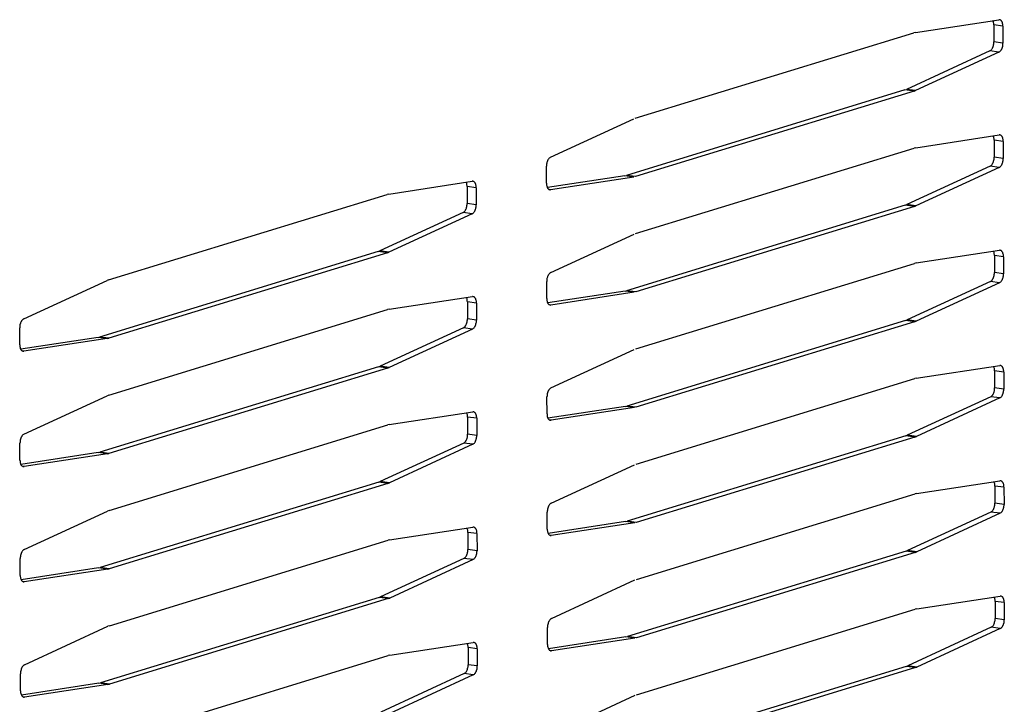
# Model space of a CAD drawing. Units: millimetres. Extents: x 166 to 327, y 349 to 535.
# Drawn here: x 256 to 260, y 373 to 376 of the extents above; entities that cross this region are included whole.
import ezdxf

# ---------------------------------------------------------------- set-up
doc = ezdxf.new("R2010")
doc.units = ezdxf.units.MM

msp = doc.modelspace()

# ---------------------------------------------------------------- linework, layer by layer
at = {"color": 1, "linetype": 'Continuous'}
for p, q in [((259.6206, 376.2028), (259.9746, 376.2568)), ((259.9515, 376.2468), (259.9489, 376.2528)), ((258.4317, 375.8385), (259.6141, 376.2013)), ((259.6206, 376.2028), (259.6141, 376.2013)), ((259.953, 376.2347), (259.9531, 376.1622)), ((259.9917, 376.2295), (259.9918, 376.1569)), ((259.9362, 376.1245), (259.5825, 375.9612)), ((259.9749, 376.1192), (259.6212, 375.9559)), ((259.5759, 375.9587), (258.3936, 375.5958)), ((259.6146, 375.9534), (258.4323, 375.5906)), ((259.5759, 375.9587), (259.5825, 375.9612)), ((259.6146, 375.9534), (259.6212, 375.9559)), ((258.0714, 375.6727), (258.4252, 375.836)), ((259.6217, 375.7135), (259.9757, 375.7674)), ((259.9527, 375.7574), (259.95, 375.7635)), ((259.9541, 375.7454), (259.9543, 375.6728)), ((259.9928, 375.7401), (259.993, 375.6676)), ((258.4328, 375.3492), (259.6152, 375.712)), ((259.6217, 375.7135), (259.6152, 375.712)), ((258.0547, 375.5624), (258.0545, 375.635)), ((259.9373, 375.6351), (259.5836, 375.4718)), ((259.976, 375.6298), (259.6223, 375.4666)), ((257.3854, 375.5169), (257.7394, 375.5708)), ((258.387, 375.5943), (258.0588, 375.5443)), ((258.4257, 375.5891), (258.0717, 375.5351)), ((258.387, 375.5943), (258.3936, 375.5958)), ((257.7163, 375.5609), (257.7137, 375.5669)), ((257.7178, 375.5488), (257.718, 375.4762)), ((257.7565, 375.5436), (257.7567, 375.471)), ((256.1965, 375.1526), (257.3789, 375.5154)), ((257.3854, 375.5169), (257.3789, 375.5154)), ((259.5771, 375.4693), (258.3947, 375.1065)), ((259.6158, 375.4641), (258.4334, 375.1012)), ((259.5771, 375.4693), (259.5836, 375.4718)), ((259.6158, 375.4641), (259.6223, 375.4666)), ((257.701, 375.4385), (257.3473, 375.2753)), ((257.7397, 375.4333), (257.386, 375.27)), ((258.0725, 375.1834), (258.4263, 375.3466)), ((259.6229, 375.2241), (259.9769, 375.2781)), ((257.3407, 375.2727), (256.1584, 374.9099)), ((257.3794, 375.2675), (256.1971, 374.9046)), ((257.3407, 375.2727), (257.3473, 375.2753)), ((257.3794, 375.2675), (257.386, 375.27)), ((259.9538, 375.2681), (259.9511, 375.2741)), ((259.9552, 375.256), (259.9554, 375.1835)), ((259.9939, 375.2508), (259.9941, 375.1782)), ((258.434, 374.8598), (259.6163, 375.2226)), ((259.6229, 375.2241), (259.6163, 375.2226)), ((255.8362, 374.9868), (256.19, 375.1501)), ((256.1965, 375.1526), (256.19, 375.1501)), ((258.0558, 375.0731), (258.0556, 375.1457)), ((259.9385, 375.1458), (259.5847, 374.9825)), ((259.9772, 375.1405), (259.6234, 374.9772)), ((257.3865, 375.0276), (257.7405, 375.0815)), ((257.7175, 375.0715), (257.7148, 375.0776)), ((258.3882, 375.105), (258.0599, 375.055)), ((258.4269, 375.0997), (258.0729, 375.0458)), ((258.3882, 375.105), (258.3947, 375.1065)), ((257.3865, 375.0276), (257.38, 375.0261)), ((257.7189, 375.0595), (257.7191, 374.9869)), ((257.7576, 375.0542), (257.7578, 374.9816)), ((256.1976, 374.6632), (257.38, 375.0261)), ((255.8195, 374.8765), (255.8193, 374.9491)), ((257.7022, 374.9492), (257.3484, 374.7859)), ((257.7409, 374.9439), (257.3871, 374.7806)), ((259.5782, 374.98), (258.3958, 374.6171)), ((259.6169, 374.9747), (258.4345, 374.6119)), ((259.5782, 374.98), (259.5847, 374.9825)), ((259.6169, 374.9747), (259.6234, 374.9772)), ((256.1518, 374.9084), (255.8236, 374.8584)), ((256.1905, 374.9031), (255.8365, 374.8492)), ((256.1518, 374.9084), (256.1584, 374.9099)), ((256.1905, 374.9031), (256.1971, 374.9046)), ((258.0737, 374.694), (258.4274, 374.8573)), ((257.3419, 374.7834), (256.1595, 374.4206)), ((257.3806, 374.7781), (256.1982, 374.4153)), ((257.3419, 374.7834), (257.3484, 374.7859)), ((257.3806, 374.7781), (257.3871, 374.7806)), ((259.624, 374.7348), (259.978, 374.7887)), ((259.9549, 374.7787), (259.9523, 374.7848)), ((259.9563, 374.7667), (259.9565, 374.6941)), ((259.995, 374.7614), (259.9952, 374.6889)), ((258.4351, 374.3705), (259.6174, 374.7333)), ((259.624, 374.7348), (259.6174, 374.7333)), ((255.8374, 374.4974), (256.1911, 374.6607)), ((256.1976, 374.6632), (256.1911, 374.6607)), ((258.0569, 374.5837), (258.0567, 374.6563)), ((259.9396, 374.6564), (259.5858, 374.4931)), ((258.3893, 374.6156), (258.061, 374.5656)), ((258.428, 374.6104), (258.074, 374.5565)), ((258.3893, 374.6156), (258.3958, 374.6171)), ((259.9783, 374.6511), (259.6245, 374.4879)), ((257.3877, 374.5382), (257.7417, 374.5921)), ((257.7186, 374.5822), (257.7159, 374.5882)), ((257.72, 374.5701), (257.7202, 374.4975)), ((256.1988, 374.1739), (257.3811, 374.5367)), ((257.3877, 374.5382), (257.3811, 374.5367)), ((257.7587, 374.5649), (257.7589, 374.4923)), ((259.5793, 374.4906), (258.3969, 374.1278)), ((259.618, 374.4854), (258.4356, 374.1225)), ((259.5793, 374.4906), (259.5858, 374.4931)), ((259.618, 374.4854), (259.6245, 374.4879)), ((255.8206, 374.3872), (255.8204, 374.4597)), ((257.7033, 374.4598), (257.3495, 374.2966)), ((257.742, 374.4546), (257.3882, 374.2913)), ((256.153, 374.4191), (255.8247, 374.3691)), ((256.1917, 374.4138), (255.8377, 374.3599)), ((256.153, 374.4191), (256.1595, 374.4206)), ((256.1917, 374.4138), (256.1982, 374.4153)), ((258.0748, 374.2047), (258.4285, 374.3679)), ((257.343, 374.2941), (256.1606, 373.9312)), ((257.3817, 374.2888), (256.1993, 373.9259)), ((257.343, 374.2941), (257.3495, 374.2966)), ((257.3817, 374.2888), (257.3882, 374.2913)), ((259.6251, 374.2455), (259.9791, 374.2994)), ((259.956, 374.2894), (259.9534, 374.2954)), ((259.9574, 374.2774), (259.9576, 374.2048)), ((258.4362, 373.8811), (259.6185, 374.2439)), ((259.6251, 374.2455), (259.6185, 374.2439)), ((259.9961, 374.2721), (259.9963, 374.1995)), ((255.8385, 374.0081), (256.1922, 374.1714)), ((256.1988, 374.1739), (256.1922, 374.1714)), ((258.058, 374.0944), (258.0579, 374.167)), ((259.9407, 374.1671), (259.587, 374.0038)), ((259.9794, 374.1618), (259.6257, 373.9985)), ((258.3904, 374.1263), (258.0621, 374.0763)), ((258.4291, 374.121), (258.0751, 374.0671)), ((258.3904, 374.1263), (258.3969, 374.1278)), ((257.3888, 374.0489), (257.7428, 374.1028)), ((257.7197, 374.0928), (257.7171, 374.0989)), ((257.7211, 374.0808), (257.7213, 374.0082)), ((257.7598, 374.0755), (257.76, 374.0029)), ((256.1999, 373.6845), (257.3822, 374.0474)), ((257.3888, 374.0489), (257.3822, 374.0474)), ((259.5804, 374.0013), (258.3981, 373.6384)), ((259.6191, 373.996), (258.4368, 373.6332)), ((259.5804, 374.0013), (259.587, 374.0038)), ((259.6191, 373.996), (259.6257, 373.9985)), ((255.8217, 373.8978), (255.8216, 373.9704)), ((257.7044, 373.9705), (257.3506, 373.8072)), ((257.7431, 373.9652), (257.3893, 373.802)), ((256.1541, 373.9297), (255.8258, 373.8797)), ((256.1928, 373.9244), (255.8388, 373.8705)), ((256.1541, 373.9297), (256.1606, 373.9312)), ((256.1928, 373.9244), (256.1993, 373.9259)), ((258.0759, 373.7153), (258.4296, 373.8786)), ((257.3441, 373.8047), (256.1617, 373.4419)), ((257.3828, 373.7994), (256.2004, 373.4366)), ((257.3441, 373.8047), (257.3506, 373.8072)), ((257.3828, 373.7994), (257.3893, 373.802)), ((259.6262, 373.7561), (259.9802, 373.81)), ((259.9571, 373.8001), (259.9545, 373.8061)), ((259.9586, 373.788), (259.9587, 373.7154)), ((259.9973, 373.7827), (259.9974, 373.7102)), ((258.4373, 373.3918), (259.6197, 373.7546)), ((259.6262, 373.7561), (259.6197, 373.7546)), ((255.8396, 373.5188), (256.1933, 373.682)), ((256.1999, 373.6845), (256.1933, 373.682)), ((258.0591, 373.605), (258.059, 373.6776)), ((259.9418, 373.6777), (259.5881, 373.5144)), ((259.9805, 373.6724), (259.6268, 373.5092)), ((257.3899, 373.5595), (257.7439, 373.6134)), ((257.7208, 373.6035), (257.7182, 373.6095)), ((258.3915, 373.6369), (258.0632, 373.5869)), ((258.4302, 373.6317), (258.0762, 373.5778)), ((258.3915, 373.6369), (258.3981, 373.6384)), ((257.7223, 373.5914), (257.7224, 373.5189)), ((257.761, 373.5862), (257.7611, 373.5136)), ((256.201, 373.1952), (257.3833, 373.558)), ((257.3899, 373.5595), (257.3833, 373.558)), ((259.5815, 373.5119), (258.3992, 373.1491)), ((259.6202, 373.5067), (258.4379, 373.1438)), ((259.5815, 373.5119), (259.5881, 373.5144)), ((259.6202, 373.5067), (259.6268, 373.5092)), ((255.8228, 373.4085), (255.8227, 373.481)), ((256.1552, 373.4404), (255.8269, 373.3904)), ((256.1552, 373.4404), (256.1617, 373.4419)), ((257.7055, 373.4811), (257.3518, 373.3179)), ((257.7442, 373.4759), (257.3905, 373.3126)), ((256.1939, 373.4351), (255.8399, 373.3812)), ((256.1939, 373.4351), (256.2004, 373.4366)), ((258.077, 373.226), (258.4308, 373.3893))]:
    msp.add_line(p, q, dxfattribs=at)
at = {"color": 4, "linetype": 'Continuous'}
for p, q in [((259.9917, 376.2295), (259.953, 376.2347)), ((259.9918, 376.1569), (259.9531, 376.1622)), ((259.9749, 376.1192), (259.9362, 376.1245)), ((259.6146, 375.9534), (259.5759, 375.9587)), ((259.6212, 375.9559), (259.5825, 375.9612)), ((259.9928, 375.7401), (259.9541, 375.7454)), ((259.993, 375.6676), (259.9543, 375.6728)), ((259.976, 375.6298), (259.9373, 375.6351)), ((258.4257, 375.5891), (258.387, 375.5943)), ((258.4323, 375.5906), (258.3936, 375.5958)), ((257.7565, 375.5436), (257.7178, 375.5488)), ((258.0717, 375.5351), (258.0661, 375.5359)), ((257.7567, 375.471), (257.718, 375.4762)), ((259.6158, 375.4641), (259.5771, 375.4693)), ((259.6223, 375.4666), (259.5836, 375.4718)), ((257.7397, 375.4333), (257.701, 375.4385)), ((257.3794, 375.2675), (257.3407, 375.2727)), ((257.386, 375.27), (257.3473, 375.2753)), ((259.9939, 375.2508), (259.9552, 375.256)), ((259.9941, 375.1782), (259.9554, 375.1835)), ((259.9772, 375.1405), (259.9385, 375.1458)), ((258.4269, 375.0997), (258.3882, 375.105)), ((258.4334, 375.1012), (258.3947, 375.1065)), ((257.7576, 375.0542), (257.7189, 375.0595)), ((258.0729, 375.0458), (258.0673, 375.0466)), ((257.7578, 374.9816), (257.7191, 374.9869)), ((257.7409, 374.9439), (257.7022, 374.9492)), ((259.6169, 374.9747), (259.5782, 374.98)), ((259.6234, 374.9772), (259.5847, 374.9825)), ((256.1905, 374.9031), (256.1518, 374.9084)), ((256.1971, 374.9046), (256.1584, 374.9099)), ((255.8365, 374.8492), (255.8309, 374.85)), ((257.3806, 374.7781), (257.3419, 374.7834)), ((257.3871, 374.7806), (257.3484, 374.7859)), ((259.995, 374.7614), (259.9563, 374.7667)), ((259.9952, 374.6889), (259.9565, 374.6941)), ((259.9783, 374.6511), (259.9396, 374.6564)), ((258.428, 374.6104), (258.3893, 374.6156)), ((258.4345, 374.6119), (258.3958, 374.6171)), ((257.7587, 374.5649), (257.72, 374.5701)), ((258.074, 374.5565), (258.0679, 374.5569)), ((257.7589, 374.4923), (257.7202, 374.4975)), ((259.618, 374.4854), (259.5793, 374.4906)), ((259.6245, 374.4879), (259.5858, 374.4931)), ((257.742, 374.4546), (257.7033, 374.4598)), ((256.1917, 374.4138), (256.153, 374.4191)), ((256.1982, 374.4153), (256.1595, 374.4206)), ((255.8377, 374.3599), (255.8316, 374.3603)), ((257.3817, 374.2888), (257.343, 374.2941)), ((257.3882, 374.2913), (257.3495, 374.2966)), ((259.9961, 374.2721), (259.9574, 374.2774)), ((259.9963, 374.1995), (259.9576, 374.2048)), ((259.9794, 374.1618), (259.9407, 374.1671)), ((258.4291, 374.121), (258.3904, 374.1263)), ((258.4356, 374.1225), (258.3969, 374.1278)), ((257.7598, 374.0755), (257.7211, 374.0808)), ((258.0751, 374.0671), (258.0691, 374.0675)), ((257.76, 374.0029), (257.7213, 374.0082)), ((259.6191, 373.996), (259.5804, 374.0013)), ((259.6257, 373.9985), (259.587, 374.0038)), ((257.7431, 373.9652), (257.7044, 373.9705)), ((256.1928, 373.9244), (256.1541, 373.9297)), ((256.1993, 373.9259), (256.1606, 373.9312)), ((255.8388, 373.8705), (255.8332, 373.8713)), ((257.3828, 373.7994), (257.3441, 373.8047)), ((257.3893, 373.802), (257.3506, 373.8072)), ((259.9973, 373.7827), (259.9586, 373.788)), ((259.9974, 373.7102), (259.9587, 373.7154)), ((259.9805, 373.6724), (259.9418, 373.6777)), ((258.4302, 373.6317), (258.3915, 373.6369)), ((258.4368, 373.6332), (258.3981, 373.6384)), ((257.761, 373.5862), (257.7223, 373.5914)), ((258.0762, 373.5778), (258.0706, 373.5785)), ((257.7611, 373.5136), (257.7224, 373.5189)), ((259.6202, 373.5067), (259.5815, 373.5119)), ((259.6268, 373.5092), (259.5881, 373.5144)), ((256.1939, 373.4351), (256.1552, 373.4404)), ((256.2004, 373.4366), (256.1617, 373.4419)), ((257.7442, 373.4759), (257.7055, 373.4811)), ((255.8399, 373.3812), (255.8343, 373.3819))]:
    msp.add_line(p, q, dxfattribs=at)
at = {"color": 1, "linetype": 'Continuous'}
for points in [[(259.953, 376.2347), (259.9526, 376.2408), (259.9515, 376.2468)], [(259.9917, 376.2295), (259.9911, 376.237), (259.9894, 376.2443), (259.9882, 376.2472), (259.9867, 376.25), (259.9852, 376.2522), (259.9832, 376.2541), (259.9792, 376.2564), (259.9746, 376.2568)], [(259.9362, 376.1245), (259.941, 376.1278), (259.9448, 376.1323), (259.9467, 376.1354), (259.9483, 376.1386), (259.9498, 376.1423), (259.951, 376.146), (259.9526, 376.154), (259.9531, 376.1622)], [(259.9749, 376.1192), (259.9797, 376.1226), (259.9835, 376.1271), (259.9854, 376.1301), (259.987, 376.1334), (259.9885, 376.137), (259.9897, 376.1407), (259.9913, 376.1487), (259.9918, 376.1569)], [(259.9541, 375.7454), (259.9537, 375.7515), (259.9527, 375.7574)], [(259.9928, 375.7401), (259.9923, 375.7476), (259.9905, 375.7549), (259.9894, 375.7579), (259.9879, 375.7607), (259.9863, 375.7629), (259.9844, 375.7648), (259.9803, 375.7671), (259.9757, 375.7674)], [(258.0714, 375.6727), (258.0666, 375.6693), (258.0628, 375.6648), (258.061, 375.6618), (258.0594, 375.6585), (258.0579, 375.6549), (258.0567, 375.6512), (258.0551, 375.6432), (258.0545, 375.635)], [(259.9373, 375.6351), (259.9422, 375.6385), (259.9459, 375.643), (259.9478, 375.6461), (259.9494, 375.6493), (259.9509, 375.6529), (259.9521, 375.6567), (259.9537, 375.6647), (259.9543, 375.6728)], [(259.976, 375.6298), (259.9809, 375.6332), (259.9846, 375.6377), (259.9865, 375.6408), (259.9881, 375.644), (259.9896, 375.6477), (259.9908, 375.6514), (259.9924, 375.6594), (259.993, 375.6676)], [(257.7565, 375.5436), (257.756, 375.551), (257.7542, 375.5583), (257.753, 375.5613), (257.7515, 375.5641), (257.75, 375.5663), (257.748, 375.5682), (257.744, 375.5705), (257.7394, 375.5708)], [(257.7178, 375.5488), (257.7174, 375.5549), (257.7163, 375.5609)], [(258.0547, 375.5624), (258.0552, 375.5549), (258.0569, 375.5476), (258.0581, 375.5447), (258.0596, 375.5419), (258.0613, 375.5398), (258.0633, 375.5379), (258.0673, 375.5357), (258.0717, 375.5351)], [(257.701, 375.4385), (257.7059, 375.4419), (257.7096, 375.4464), (257.7115, 375.4495), (257.7131, 375.4527), (257.7146, 375.4563), (257.7158, 375.4601), (257.7174, 375.4681), (257.718, 375.4762)], [(257.7397, 375.4333), (257.7446, 375.4366), (257.7483, 375.4412), (257.7502, 375.4442), (257.7518, 375.4474), (257.7533, 375.4511), (257.7545, 375.4548), (257.7561, 375.4628), (257.7567, 375.471)], [(259.9939, 375.2508), (259.9934, 375.2583), (259.9917, 375.2656), (259.9905, 375.2685), (259.989, 375.2713), (259.9874, 375.2735), (259.9855, 375.2755), (259.9814, 375.2777), (259.9769, 375.2781)], [(259.9552, 375.256), (259.9549, 375.2621), (259.9538, 375.2681)], [(258.0725, 375.1834), (258.0677, 375.18), (258.064, 375.1755), (258.0621, 375.1724), (258.0605, 375.1692), (258.059, 375.1656), (258.0578, 375.1618), (258.0562, 375.1538), (258.0556, 375.1457)], [(259.9385, 375.1458), (259.9433, 375.1491), (259.9471, 375.1537), (259.9489, 375.1567), (259.9505, 375.1599), (259.952, 375.1636), (259.9532, 375.1673), (259.9548, 375.1753), (259.9554, 375.1835)], [(259.9772, 375.1405), (259.982, 375.1439), (259.9858, 375.1484), (259.9876, 375.1515), (259.9892, 375.1547), (259.9907, 375.1583), (259.9919, 375.162), (259.9935, 375.17), (259.9941, 375.1782)], [(257.7189, 375.0595), (257.7186, 375.0655), (257.7175, 375.0715)], [(257.7576, 375.0542), (257.7571, 375.0617), (257.7553, 375.069), (257.7542, 375.0719), (257.7527, 375.0747), (257.7511, 375.0769), (257.7492, 375.0789), (257.7451, 375.0811), (257.7405, 375.0815)], [(258.0558, 375.0731), (258.0563, 375.0656), (258.0581, 375.0583), (258.0592, 375.0553), (258.0608, 375.0526), (258.0625, 375.0504), (258.0645, 375.0486), (258.0684, 375.0463), (258.0729, 375.0458)], [(255.8362, 374.9868), (255.8314, 374.9834), (255.8276, 374.9789), (255.8258, 374.9758), (255.8242, 374.9726), (255.8227, 374.969), (255.8215, 374.9652), (255.8199, 374.9572), (255.8193, 374.9491)], [(257.7022, 374.9492), (257.707, 374.9526), (257.7107, 374.9571), (257.7126, 374.9601), (257.7142, 374.9634), (257.7157, 374.967), (257.7169, 374.9707), (257.7185, 374.9787), (257.7191, 374.9869)], [(257.7409, 374.9439), (257.7457, 374.9473), (257.7494, 374.9518), (257.7513, 374.9549), (257.7529, 374.9581), (257.7544, 374.9617), (257.7556, 374.9655), (257.7572, 374.9735), (257.7578, 374.9816)], [(255.8195, 374.8765), (255.82, 374.869), (255.8217, 374.8617), (255.8229, 374.8588), (255.8245, 374.856), (255.8261, 374.8539), (255.8281, 374.852), (255.8321, 374.8497), (255.8365, 374.8492)], [(259.9563, 374.7667), (259.956, 374.7728), (259.9549, 374.7787)], [(259.995, 374.7614), (259.9945, 374.7689), (259.9928, 374.7762), (259.9916, 374.7792), (259.9901, 374.782), (259.9885, 374.7842), (259.9866, 374.7861), (259.9826, 374.7884), (259.978, 374.7887)], [(258.0737, 374.694), (258.0688, 374.6906), (258.0651, 374.6861), (258.0632, 374.6831), (258.0616, 374.6798), (258.0601, 374.6762), (258.0589, 374.6725), (258.0573, 374.6645), (258.0567, 374.6563)], [(259.9396, 374.6564), (259.9444, 374.6598), (259.9482, 374.6643), (259.9501, 374.6674), (259.9517, 374.6706), (259.9531, 374.6742), (259.9543, 374.678), (259.9559, 374.686), (259.9565, 374.6941)], [(259.9783, 374.6511), (259.9831, 374.6545), (259.9869, 374.659), (259.9888, 374.6621), (259.9904, 374.6653), (259.9918, 374.669), (259.993, 374.6727), (259.9947, 374.6807), (259.9952, 374.6889)], [(257.72, 374.5701), (257.7197, 374.5762), (257.7186, 374.5822)], [(257.7587, 374.5649), (257.7582, 374.5723), (257.7565, 374.5796), (257.7553, 374.5826), (257.7538, 374.5854), (257.7522, 374.5876), (257.7503, 374.5895), (257.7463, 374.5918), (257.7417, 374.5921)], [(258.0569, 374.5837), (258.0574, 374.5762), (258.0592, 374.5689), (258.0604, 374.566), (258.0619, 374.5632), (258.0634, 374.561), (258.0654, 374.5591), (258.0694, 374.5568), (258.074, 374.5565)], [(255.8374, 374.4974), (255.8325, 374.4941), (255.8288, 374.4896), (255.8269, 374.4865), (255.8253, 374.4833), (255.8238, 374.4796), (255.8226, 374.4759), (255.821, 374.4679), (255.8204, 374.4597)], [(257.7033, 374.4598), (257.7081, 374.4632), (257.7119, 374.4677), (257.7137, 374.4708), (257.7153, 374.474), (257.7168, 374.4777), (257.718, 374.4814), (257.7196, 374.4894), (257.7202, 374.4975)], [(257.742, 374.4546), (257.7468, 374.4579), (257.7506, 374.4625), (257.7524, 374.4655), (257.754, 374.4687), (257.7555, 374.4724), (257.7567, 374.4761), (257.7583, 374.4841), (257.7589, 374.4923)], [(255.8206, 374.3872), (255.8211, 374.3797), (255.8229, 374.3724), (255.824, 374.3694), (255.8255, 374.3666), (255.8271, 374.3644), (255.829, 374.3625), (255.8331, 374.3602), (255.8377, 374.3599)], [(259.9574, 374.2774), (259.9571, 374.2834), (259.956, 374.2894)], [(259.9961, 374.2721), (259.9956, 374.2796), (259.9939, 374.2869), (259.9927, 374.2898), (259.9912, 374.2926), (259.9896, 374.2948), (259.9877, 374.2968), (259.9837, 374.299), (259.9791, 374.2994)], [(258.0748, 374.2047), (258.07, 374.2013), (258.0662, 374.1968), (258.0643, 374.1937), (258.0627, 374.1905), (258.0612, 374.1869), (258.0601, 374.1831), (258.0584, 374.1751), (258.0579, 374.167)], [(259.9407, 374.1671), (259.9455, 374.1704), (259.9493, 374.175), (259.9512, 374.178), (259.9528, 374.1812), (259.9542, 374.1849), (259.9554, 374.1886), (259.9571, 374.1966), (259.9576, 374.2048)], [(259.9794, 374.1618), (259.9842, 374.1652), (259.988, 374.1697), (259.9899, 374.1728), (259.9915, 374.176), (259.9929, 374.1796), (259.9941, 374.1833), (259.9958, 374.1914), (259.9963, 374.1995)], [(257.7211, 374.0808), (257.7208, 374.0868), (257.7197, 374.0928)], [(257.7598, 374.0755), (257.7593, 374.083), (257.7576, 374.0903), (257.7564, 374.0932), (257.7549, 374.096), (257.7533, 374.0983), (257.7514, 374.1002), (257.7474, 374.1024), (257.7428, 374.1028)], [(258.058, 374.0944), (258.0586, 374.0869), (258.0603, 374.0796), (258.0615, 374.0767), (258.063, 374.0739), (258.0646, 374.0716), (258.0665, 374.0697), (258.0705, 374.0674), (258.0751, 374.0671)], [(255.8385, 374.0081), (255.8337, 374.0047), (255.8299, 374.0002), (255.828, 373.9971), (255.8264, 373.9939), (255.8249, 373.9903), (255.8237, 373.9866), (255.8221, 373.9785), (255.8216, 373.9704)], [(257.7044, 373.9705), (257.7092, 373.9739), (257.713, 373.9784), (257.7149, 373.9815), (257.7165, 373.9847), (257.7179, 373.9883), (257.7191, 373.992), (257.7208, 374), (257.7213, 374.0082)], [(257.7431, 373.9652), (257.7479, 373.9686), (257.7517, 373.9731), (257.7536, 373.9762), (257.7552, 373.9794), (257.7566, 373.983), (257.7578, 373.9868), (257.7595, 373.9948), (257.76, 374.0029)], [(255.8217, 373.8978), (255.8223, 373.8903), (255.824, 373.883), (255.8251, 373.8801), (255.8267, 373.8773), (255.8284, 373.8752), (255.8304, 373.8733), (255.8343, 373.8711), (255.8388, 373.8705)], [(259.9586, 373.788), (259.9582, 373.7941), (259.9571, 373.8001)], [(259.9973, 373.7827), (259.9967, 373.7902), (259.995, 373.7975), (259.9938, 373.8005), (259.9923, 373.8033), (259.9907, 373.8055), (259.9888, 373.8074), (259.9848, 373.8097), (259.9802, 373.81)], [(258.0759, 373.7153), (258.0711, 373.712), (258.0673, 373.7074), (258.0654, 373.7044), (258.0638, 373.7011), (258.0624, 373.6975), (258.0612, 373.6938), (258.0595, 373.6858), (258.059, 373.6776)], [(259.9418, 373.6777), (259.9466, 373.6811), (259.9504, 373.6856), (259.9523, 373.6887), (259.9539, 373.6919), (259.9554, 373.6955), (259.9565, 373.6993), (259.9582, 373.7073), (259.9587, 373.7154)], [(259.9805, 373.6724), (259.9853, 373.6758), (259.9891, 373.6803), (259.991, 373.6834), (259.9926, 373.6866), (259.9941, 373.6903), (259.9952, 373.694), (259.9969, 373.702), (259.9974, 373.7102)], [(257.761, 373.5862), (257.7604, 373.5936), (257.7587, 373.601), (257.7575, 373.6039), (257.756, 373.6067), (257.7544, 373.6089), (257.7525, 373.6108), (257.7485, 373.6131), (257.7439, 373.6134)], [(257.7223, 373.5914), (257.7219, 373.5975), (257.7208, 373.6035)], [(258.0591, 373.605), (258.0597, 373.5976), (258.0614, 373.5902), (258.0626, 373.5873), (258.0641, 373.5845), (258.0658, 373.5824), (258.0678, 373.5805), (258.0717, 373.5783), (258.0762, 373.5778)], [(255.8396, 373.5188), (255.8348, 373.5154), (255.831, 373.5109), (255.8291, 373.5078), (255.8275, 373.5046), (255.826, 373.5009), (255.8249, 373.4972), (255.8232, 373.4892), (255.8227, 373.481)], [(257.7055, 373.4811), (257.7103, 373.4845), (257.7141, 373.489), (257.716, 373.4921), (257.7176, 373.4953), (257.719, 373.499), (257.7202, 373.5027), (257.7219, 373.5107), (257.7224, 373.5189)], [(257.7442, 373.4759), (257.749, 373.4792), (257.7528, 373.4838), (257.7547, 373.4868), (257.7563, 373.4901), (257.7577, 373.4937), (257.7589, 373.4974), (257.7606, 373.5054), (257.7611, 373.5136)], [(255.8228, 373.4085), (255.8234, 373.401), (255.8251, 373.3937), (255.8263, 373.3907), (255.8278, 373.388), (255.8295, 373.3858), (255.8315, 373.384), (255.8354, 373.3817), (255.8399, 373.3812)]]:
    msp.add_spline(points, degree=3, dxfattribs=at)

doc.saveas('drawing.dxf')
